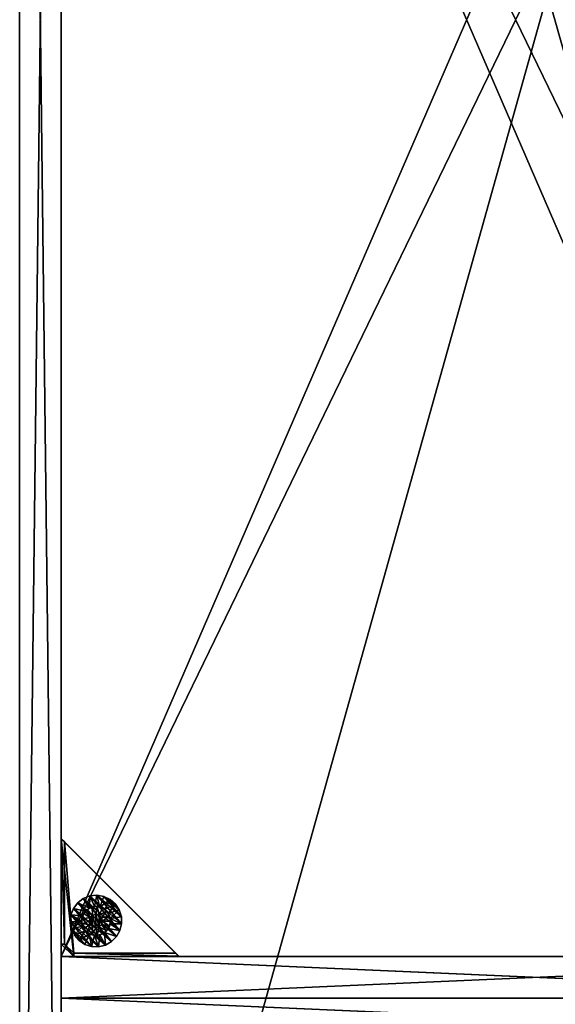
# Model space of a CAD drawing. Units: inches. Extents: x 809 to 1571, y 972 to 1118.
# Drawn here: x 1409 to 1419, y 1020 to 1039 of the extents above; entities that cross this region are included whole.
import ezdxf

# ---------------------------------------------------------------- set-up
doc = ezdxf.new("R2010")
doc.units = ezdxf.units.IN
doc.header["$MEASUREMENT"] = 0
for name, color, linetype in [('A-FURN', 7, 'Continuous'), ('AFUFR-3-BSWD', 15, 'Continuous'), ('AFUFR-3-DVWD', 15, 'Continuous'), ('AFUFR-3-EDWD', 15, 'Continuous'), ('AFUFR-3-GDPL', 19, 'Continuous'), ('AFUFR-3-HWPT', 4, 'Continuous'), ('AFUFR-3-MDWD', 15, 'Continuous'), ('AFUFR-3-MLWD', 16, 'Continuous'), ('AFUFR-3-SHWD', 15, 'Continuous'), ('AFUFR-3-TPLM', 15, 'Continuous'), ('AFUFR-P-T', 7, 'Continuous')]:
    doc.layers.add(name, color=color, linetype=linetype)
doc.styles.get("Standard").update_dxf_attribs({"font": 'cityb___.ttf', "width": 0.666667})

# ---------------------------------------------------------------- blocks, each defined once
blk = doc.blocks.new('3-29-2072SC')
at = {"layer": 'AFUFR-3-BSWD'}
mesh = blk.add_polyface(dxfattribs=at)
corners = [(53.866, -18.142, 3.587), (18.134, -18.142, 3.587), (53.866, -0.795, 3.587), (18.134, -0.795, 3.587), (18.134, -18.142, 4.382), (18.134, -0.795, 4.382), (53.866, -0.795, 4.382), (53.866, -18.142, 4.382)]
mesh.append_faces([[corners[k] for k in face] for face in [(2, 1, 3, 3), (1, 5, 3, 3), (5, 2, 3, 3), (6, 0, 2, 2), (1, 7, 4, 4), (5, 7, 6, 6)]], dxfattribs={"vtx0": -1, "vtx2": -1})
mesh.append_faces([[corners[k] for k in face] for face in [(0, 1, 2, 2), (4, 5, 1, 1), (6, 2, 5, 5), (7, 0, 6, 6), (0, 7, 1, 1), (4, 7, 5, 5)]], dxfattribs={"vtx1": -1, "vtx2": -1})
at = {"layer": 'AFUFR-3-DVWD'}
mesh = blk.add_polyface(dxfattribs=at)
corners = [(16.543, -18.917, 0.402), (16.543, -18.917, 28.63), (16.543, -0.795, 0.402), (16.543, -0.795, 28.63), (17.339, -18.917, 28.63), (17.339, -0.795, 28.63), (17.339, -0.795, 0.402), (17.339, -18.917, 0.402), (18.134, -18.917, 28.63), (18.134, -0.795, 28.63), (18.134, -0.795, 0.402), (18.134, -18.917, 0.402)]
mesh.append_faces([[corners[k] for k in face] for face in [(2, 1, 3, 3), (1, 5, 3, 3), (5, 2, 3, 3), (6, 0, 2, 2), (1, 7, 4, 4), (5, 7, 6, 6), (6, 4, 5, 5), (4, 9, 5, 5), (9, 6, 5, 5), (10, 7, 6, 6), (4, 11, 8, 8), (9, 11, 10, 10)]], dxfattribs={"vtx0": -1, "vtx2": -1})
mesh.append_faces([[corners[k] for k in face] for face in [(0, 1, 2, 2), (4, 5, 1, 1), (6, 2, 5, 5), (7, 0, 6, 6), (0, 7, 1, 1), (4, 7, 5, 5), (7, 4, 6, 6), (8, 9, 4, 4), (10, 6, 9, 9), (11, 7, 10, 10), (7, 11, 4, 4), (8, 11, 9, 9)]], dxfattribs={"vtx1": -1, "vtx2": -1})
at = {"layer": 'AFUFR-3-EDWD'}
mesh = blk.add_polyface(dxfattribs=at)
corners = [(54.661, -18.917, 28.63), (55.457, -18.917, 0.402), (54.661, -18.917, 0.402), (55.457, -18.917, 28.63), (54.661, -0.795, 0.402), (55.457, -0.795, 0.382), (54.661, -0.795, 0.382), (55.457, -0.795, 0.402), (69.705, -18.917, 28.63), (70.5, -18.917, 0.402), (69.705, -18.917, 0.402), (70.5, -18.917, 28.63), (69.705, 0, 0.402), (70.5, 0, 0.382), (69.705, 0, 0.382), (70.5, 0, 0.402), (70.5, -18.937, 0.402), (70.5, -18.937, 0.382), (69.705, -18.937, 0.382), (69.705, -18.937, 0.402), (55.457, -18.937, 0.382), (69.705, -18.142, 0.382), (55.457, -18.142, 0.382), (55.457, -18.937, 0.402), (55.457, -18.142, 0.402), (69.705, -18.142, 0.402), (69.705, -18.937, 28.63), (70.5, -18.937, 28.63), (69.705, 0, 28.63), (70.5, 0, 28.63), (69.705, -0.02, 28.63), (69.705, -0.02, 0.402), (70.5, -0.02, 28.63), (70.5, -0.02, 0.402), (54.661, -18.937, 0.382), (54.661, -18.937, 0.402), (54.661, -18.937, 28.63), (55.457, -18.937, 28.63), (53.866, -0.795, 0.402), (53.866, -0.795, 0.382), (53.866, -18.937, 0.382), (53.866, -18.142, 0.382), (53.866, -18.937, 0.402), (53.866, -18.142, 0.402), (18.134, -18.142, 0.382), (18.134, -18.142, 0.402), (18.134, -18.937, 0.382), (18.134, -18.937, 0.402), (2.295, 0, 0.382), (1.5, 0, 0.382), (2.295, 0, 0.402), (1.5, 0, 0.402), (1.5, -18.937, 0.382), (1.5, -18.937, 0.402), (2.295, -18.937, 0.382), (2.295, -18.937, 0.402), (2.295, -18.142, 0.382), (16.543, -18.937, 0.382), (16.543, -18.142, 0.382), (16.543, -18.937, 0.402), (2.295, -18.142, 0.402), (16.543, -18.142, 0.402), (2.295, -18.917, 0.402), (1.5, -18.917, 0.402), (2.295, -18.917, 28.63), (1.5, -18.917, 28.63), (2.295, -18.937, 28.63), (1.5, -18.937, 28.63), (2.295, 0, 28.63), (1.5, 0, 28.63), (2.295, -0.02, 0.402), (2.295, -0.02, 28.63), (1.5, -0.02, 0.402), (1.5, -0.02, 28.63), (17.339, -0.795, 0.382), (16.543, -0.795, 0.382), (17.339, -0.795, 0.402), (16.543, -0.795, 0.402), (17.339, -18.937, 0.382), (17.339, -18.937, 0.402), (17.339, -18.917, 0.402), (16.543, -18.917, 0.402), (17.339, -18.917, 28.63), (16.543, -18.917, 28.63), (17.339, -18.937, 28.63), (16.543, -18.937, 28.63), (18.134, -0.795, 0.382), (18.134, -0.795, 0.402), (18.134, -18.917, 0.402), (18.134, -18.917, 28.63), (18.134, -18.937, 28.63), (53.866, -18.917, 28.63), (53.866, -18.917, 0.402), (53.866, -18.937, 28.63), (69.705, -0.795, 0.382), (69.705, -0.795, 0.402), (2.295, -0.795, 0.382), (2.295, -0.795, 0.402)]
mesh.append_faces([[corners[k] for k in face] for face in [(0, 1, 2, 2), (4, 5, 6, 6), (8, 9, 10, 10), (12, 13, 15, 15), (13, 16, 15, 15), (14, 17, 13, 13), (12, 18, 14, 14), (15, 19, 12, 12), (18, 16, 17, 17), (20, 21, 18, 18), (23, 18, 19, 19), (24, 19, 25, 25), (22, 25, 21, 21), (22, 23, 24, 24), (25, 18, 21, 21), (26, 10, 19, 19), (27, 19, 16, 16), (11, 16, 9, 9), (11, 26, 27, 27), (16, 10, 9, 9), (28, 15, 12, 12), (30, 12, 31, 31), (32, 31, 33, 33), (29, 33, 15, 15), (29, 30, 32, 32), (33, 12, 15, 15), (5, 23, 20, 20), (6, 20, 34, 34), (4, 34, 35, 35), (7, 35, 23, 23), (34, 23, 35, 35), (36, 2, 35, 35), (37, 35, 23, 23), (3, 23, 1, 1), (3, 36, 37, 37), (23, 2, 1, 1), (38, 6, 39, 39), (6, 35, 34, 34), (42, 41, 43, 43), (41, 45, 43, 43), (40, 44, 41, 41), (42, 46, 40, 40), (43, 47, 42, 42), (46, 45, 44, 44), (50, 49, 51, 51), (49, 53, 51, 51), (48, 52, 49, 49), (50, 54, 48, 48), (51, 55, 50, 50), (54, 53, 52, 52), (57, 56, 58, 58), (59, 54, 57, 57), (61, 55, 59, 59), (58, 60, 61, 61), (58, 59, 57, 57), (60, 54, 55, 55), (64, 63, 65, 65), (66, 62, 64, 64), (67, 55, 66, 66), (65, 53, 67, 67), (65, 66, 64, 64), (53, 62, 55, 55), (68, 51, 69, 69), (71, 50, 68, 68), (73, 70, 71, 71), (69, 72, 73, 73), (69, 71, 68, 68), (72, 50, 70, 70), (76, 75, 77, 77), (75, 59, 77, 77), (74, 57, 75, 75), (76, 78, 74, 74), (77, 79, 76, 76), (78, 59, 57, 57), (82, 81, 83, 83), (84, 80, 82, 82), (85, 79, 84, 84), (83, 59, 85, 85), (83, 84, 82, 82), (59, 80, 79, 79), (87, 74, 76, 76), (74, 79, 76, 76), (86, 78, 74, 74), (87, 46, 86, 86), (76, 47, 87, 87), (46, 79, 78, 78), (89, 80, 82, 82), (90, 88, 89, 89), (84, 47, 90, 90), (82, 79, 84, 84), (82, 90, 89, 89), (79, 88, 47, 47), (39, 34, 40, 40), (38, 40, 42, 42), (4, 42, 35, 35), (40, 35, 42, 42), (91, 2, 92, 92), (93, 92, 42, 42), (36, 42, 35, 35), (0, 35, 2, 2), (0, 93, 36, 36), (35, 92, 2, 2), (95, 14, 12, 12), (14, 50, 12, 12), (94, 48, 14, 14), (95, 96, 94, 94), (12, 97, 95, 95), (96, 50, 48, 48)]], dxfattribs={"vtx0": -1, "vtx2": -1})
mesh.append_faces([[corners[k] for k in face] for face in [(3, 1, 0, 0), (7, 5, 4, 4), (11, 9, 8, 8), (14, 13, 12, 12), (17, 16, 13, 13), (18, 17, 14, 14), (19, 18, 12, 12), (16, 19, 15, 15), (19, 16, 18, 18), (22, 21, 20, 20), (20, 18, 23, 23), (23, 19, 24, 24), (24, 25, 22, 22), (20, 23, 22, 22), (19, 18, 25, 25), (8, 10, 26, 26), (26, 19, 27, 27), (27, 16, 11, 11), (8, 26, 11, 11), (19, 10, 16, 16), (29, 15, 28, 28), (28, 12, 30, 30), (30, 31, 32, 32), (32, 33, 29, 29), (28, 30, 29, 29), (31, 12, 33, 33), (7, 23, 5, 5), (5, 20, 6, 6), (6, 34, 4, 4), (4, 35, 7, 7), (20, 23, 34, 34), (0, 2, 36, 36), (36, 35, 37, 37), (37, 23, 3, 3), (0, 36, 3, 3), (35, 2, 23, 23), (4, 6, 38, 38), (4, 35, 6, 6), (40, 41, 42, 42), (44, 45, 41, 41), (46, 44, 40, 40), (47, 46, 42, 42), (45, 47, 43, 43), (47, 45, 46, 46), (48, 49, 50, 50), (52, 53, 49, 49), (54, 52, 48, 48), (55, 54, 50, 50), (53, 55, 51, 51), (55, 53, 54, 54), (54, 56, 57, 57), (55, 54, 59, 59), (60, 55, 61, 61), (56, 60, 58, 58), (61, 59, 58, 58), (56, 54, 60, 60), (62, 63, 64, 64), (55, 62, 66, 66), (53, 55, 67, 67), (63, 53, 65, 65), (67, 66, 65, 65), (63, 62, 53, 53), (50, 51, 68, 68), (70, 50, 71, 71), (72, 70, 73, 73), (51, 72, 69, 69), (73, 71, 69, 69), (51, 50, 72, 72), (74, 75, 76, 76), (57, 59, 75, 75), (78, 57, 74, 74), (79, 78, 76, 76), (59, 79, 77, 77), (79, 59, 78, 78), (80, 81, 82, 82), (79, 80, 84, 84), (59, 79, 85, 85), (81, 59, 83, 83), (85, 84, 83, 83), (81, 80, 59, 59), (86, 74, 87, 87), (78, 79, 74, 74), (46, 78, 86, 86), (47, 46, 87, 87), (79, 47, 76, 76), (47, 79, 46, 46), (88, 80, 89, 89), (47, 88, 90, 90), (79, 47, 84, 84), (80, 79, 82, 82), (84, 90, 82, 82), (80, 88, 79, 79), (6, 34, 39, 39), (39, 40, 38, 38), (38, 42, 4, 4), (34, 35, 40, 40), (0, 2, 91, 91), (91, 92, 93, 93), (93, 42, 36, 36), (36, 35, 0, 0), (91, 93, 0, 0), (42, 92, 35, 35), (94, 14, 95, 95), (48, 50, 14, 14), (96, 48, 94, 94), (97, 96, 95, 95), (50, 97, 12, 12), (97, 50, 96, 96)]], dxfattribs={"vtx1": -1, "vtx2": -1})
at = {"layer": 'AFUFR-3-GDPL'}
mesh = blk.add_polyface(dxfattribs=at)
corners = [(18.935, -1.456, 1.377), (18.918, -1.393, 0.512), (18.918, -1.393, 1.377), (18.935, -1.456, 0.512), (18.918, -1.519, 1.377), (18.918, -1.519, 0.512), (18.872, -1.565, 1.377), (18.872, -1.565, 0.512), (18.809, -1.582, 1.377), (18.809, -1.582, 0.512), (18.746, -1.565, 1.377), (18.746, -1.565, 0.512), (18.7, -1.519, 1.377), (18.7, -1.519, 0.512), (18.683, -1.456, 1.377), (18.683, -1.456, 0.512), (18.7, -1.393, 1.377), (18.7, -1.393, 0.512), (18.746, -1.347, 1.377), (18.746, -1.347, 0.512), (18.809, -1.33, 1.377), (18.809, -1.33, 0.512), (18.872, -1.347, 1.377), (18.872, -1.347, 0.512), (19.074, -1.381, 0.512), (19.083, -1.481, 0.512), (19.055, -1.579, 0.512), (18.994, -1.66, 0.512), (19.029, -1.29, 0.512), (18.954, -1.222, 0.512), (18.859, -1.185, 0.512), (18.758, -1.185, 0.512), (18.664, -1.222, 0.512), (18.589, -1.29, 0.512), (18.544, -1.381, 0.512), (18.534, -1.481, 0.512), (18.562, -1.579, 0.512), (18.623, -1.66, 0.512), (18.709, -1.713, 0.512), (18.809, -1.732, 0.512), (18.908, -1.713, 0.512), (19.157, -1.108, 0.197), (19.055, -1.333, 0.197), (19.238, -1.215, 0.197), (18.994, -1.252, 0.197), (19.05, -1.027, 0.197), (18.908, -1.199, 0.197), (18.925, -0.978, 0.197), (18.809, -1.18, 0.197), (18.792, -0.964, 0.197), (18.709, -1.199, 0.197), (18.66, -0.987, 0.197), (18.539, -1.044, 0.197), (18.623, -1.252, 0.197), (18.438, -1.133, 0.197), (18.562, -1.333, 0.197), (18.364, -1.245, 0.197), (18.324, -1.372, 0.197), (18.534, -1.431, 0.197), (18.319, -1.506, 0.197), (18.544, -1.531, 0.197), (18.351, -1.637, 0.197), (18.589, -1.622, 0.197), (18.416, -1.753, 0.197), (18.511, -1.848, 0.197), (18.664, -1.69, 0.197), (18.628, -1.914, 0.197), (18.758, -1.727, 0.197), (18.758, -1.946, 0.197), (18.859, -1.727, 0.197), (18.892, -1.941, 0.197), (19.02, -1.9, 0.197), (18.954, -1.69, 0.197), (19.132, -1.827, 0.197), (19.029, -1.622, 0.197), (19.22, -1.726, 0.197), (19.074, -1.531, 0.197), (19.278, -1.605, 0.197), (19.3, -1.473, 0.197), (19.083, -1.431, 0.197), (19.287, -1.339, 0.197), (19.157, -1.108, 0), (19.238, -1.215, 0), (19.05, -1.027, 0), (19.287, -1.339, 0), (19.3, -1.473, 0), (19.278, -1.605, 0), (19.22, -1.726, 0), (19.132, -1.827, 0), (19.02, -1.9, 0), (18.892, -1.941, 0), (18.758, -1.946, 0), (18.628, -1.914, 0), (18.511, -1.848, 0), (18.416, -1.753, 0), (18.351, -1.637, 0), (18.319, -1.506, 0), (18.324, -1.372, 0), (18.364, -1.245, 0), (18.438, -1.133, 0), (18.539, -1.044, 0), (18.66, -0.987, 0), (18.792, -0.964, 0), (18.925, -0.978, 0)]
mesh.append_faces([[corners[k] for k in face] for face in [(0, 12, 4, 4), (2, 14, 0, 0), (22, 16, 2, 2), (10, 4, 12, 12), (3, 24, 1, 1), (5, 25, 3, 3), (28, 1, 24, 24), (29, 23, 28, 28), (30, 23, 29, 29), (31, 21, 30, 30), (32, 19, 31, 31), (33, 19, 32, 32), (34, 17, 33, 33), (35, 15, 34, 34), (36, 13, 35, 35), (37, 13, 36, 36), (38, 11, 37, 37), (39, 9, 38, 38), (40, 9, 39, 39), (27, 7, 40, 40), (41, 42, 43, 43), (45, 44, 41, 41), (47, 46, 45, 45), (49, 48, 47, 47), (51, 50, 49, 49), (52, 50, 51, 51), (54, 53, 52, 52), (56, 55, 54, 54), (57, 55, 56, 56), (59, 58, 57, 57), (61, 60, 59, 59), (63, 62, 61, 61), (64, 62, 63, 63), (66, 65, 64, 64), (68, 67, 66, 66), (70, 69, 68, 68), (71, 69, 70, 70), (73, 72, 71, 71), (75, 74, 73, 73), (77, 76, 75, 75), (78, 76, 77, 77), (80, 79, 78, 78), (43, 42, 80, 80), (81, 94, 83, 83), (82, 93, 81, 81), (84, 92, 82, 82), (85, 91, 84, 84), (86, 90, 85, 85), (87, 89, 86, 86), (95, 83, 94, 94), (96, 103, 95, 95), (97, 102, 96, 96), (98, 101, 97, 97)]], dxfattribs={"vtx0": -1, "vtx1": -1, "vtx2": -1})
mesh.append_faces([[corners[k] for k in face] for face in [(0, 1, 2, 2), (4, 3, 0, 0), (6, 5, 4, 4), (8, 7, 6, 6), (10, 9, 8, 8), (12, 11, 10, 10), (14, 13, 12, 12), (16, 15, 14, 14), (18, 17, 16, 16), (20, 19, 18, 18), (22, 21, 20, 20), (2, 23, 22, 22), (81, 43, 82, 82), (83, 41, 81, 81), (43, 84, 82, 82)]], dxfattribs={"vtx0": -1, "vtx2": -1})
mesh.append_faces([[corners[k] for k in face] for face in [(3, 1, 0, 0), (5, 3, 4, 4), (7, 5, 6, 6), (9, 7, 8, 8), (11, 9, 10, 10), (13, 11, 12, 12), (15, 13, 14, 14), (17, 15, 16, 16), (19, 17, 18, 18), (21, 19, 20, 20), (23, 21, 22, 22), (1, 23, 2, 2), (20, 18, 22, 22), (8, 6, 10, 10), (41, 43, 81, 81), (45, 41, 83, 83), (80, 84, 43, 43), (78, 85, 80, 80), (77, 86, 78, 78), (75, 87, 77, 77), (73, 88, 75, 75), (71, 89, 73, 73), (70, 90, 71, 71), (68, 91, 70, 70), (66, 92, 68, 68), (64, 93, 66, 66), (63, 94, 64, 64), (61, 95, 63, 63), (59, 96, 61, 61), (57, 97, 59, 59), (56, 98, 57, 57), (54, 99, 56, 56), (52, 100, 54, 54), (51, 101, 52, 52), (49, 102, 51, 51), (47, 103, 49, 49), (88, 89, 87, 87), (99, 100, 98, 98)]], dxfattribs={"vtx1": -1, "vtx2": -1})
mesh.append_faces([[corners[k] for k in face] for face in [(14, 12, 0, 0), (16, 14, 2, 2), (18, 16, 22, 22), (6, 4, 10, 10), (25, 24, 3, 3), (26, 25, 5, 5), (27, 26, 5, 5), (23, 1, 28, 28), (21, 23, 30, 30), (19, 21, 31, 31), (17, 19, 33, 33), (15, 17, 34, 34), (13, 15, 35, 35), (11, 13, 37, 37), (9, 11, 38, 38), (7, 9, 40, 40), (5, 7, 27, 27), (44, 42, 41, 41), (46, 44, 45, 45), (48, 46, 47, 47), (50, 48, 49, 49), (53, 50, 52, 52), (55, 53, 54, 54), (58, 55, 57, 57), (60, 58, 59, 59), (62, 60, 61, 61), (65, 62, 64, 64), (67, 65, 66, 66), (69, 67, 68, 68), (72, 69, 71, 71), (74, 72, 73, 73), (76, 74, 75, 75), (79, 76, 78, 78), (42, 79, 80, 80), (93, 94, 81, 81), (92, 93, 82, 82), (91, 92, 84, 84), (90, 91, 85, 85), (89, 90, 86, 86), (103, 83, 95, 95), (102, 103, 96, 96), (101, 102, 97, 97), (100, 101, 98, 98)]], dxfattribs={"vtx1": -1, "vtx2": -1, "vtx3": -1})
mesh.append_faces([[corners[k] for k in face] for face in [(39, 69, 40, 40), (67, 69, 39, 39), (38, 67, 39, 39), (65, 67, 38, 38), (37, 65, 38, 38), (62, 65, 37, 37), (36, 62, 37, 37), (60, 62, 36, 36), (35, 60, 36, 36), (58, 60, 35, 35), (34, 58, 35, 35), (55, 58, 34, 34), (33, 55, 34, 34), (53, 55, 33, 33), (32, 53, 33, 33), (50, 53, 32, 32), (31, 50, 32, 32), (48, 50, 31, 31), (30, 48, 31, 31), (46, 48, 30, 30), (29, 46, 30, 30), (44, 46, 29, 29), (28, 44, 29, 29), (42, 44, 28, 28), (24, 42, 28, 28), (79, 42, 24, 24), (25, 79, 24, 24), (76, 79, 25, 25), (26, 76, 25, 25), (74, 76, 26, 26), (27, 74, 26, 26), (72, 74, 27, 27), (40, 72, 27, 27), (69, 72, 40, 40)]], dxfattribs={"vtx2": -1})
mesh.append_faces([[corners[k] for k in face] for face in [(47, 45, 83, 83), (85, 84, 80, 80), (86, 85, 78, 78), (87, 86, 77, 77), (88, 87, 75, 75), (89, 88, 73, 73), (90, 89, 71, 71), (91, 90, 70, 70), (92, 91, 68, 68), (93, 92, 66, 66), (94, 93, 64, 64), (95, 94, 63, 63), (96, 95, 61, 61), (97, 96, 59, 59), (98, 97, 57, 57), (99, 98, 56, 56), (100, 99, 54, 54), (101, 100, 52, 52), (102, 101, 51, 51), (103, 102, 49, 49), (83, 103, 47, 47)]], dxfattribs={"vtx2": -1, "vtx3": -1})
at = {"layer": 'AFUFR-3-HWPT'}
mesh = blk.add_polyface(dxfattribs=at)
corners = [(20.323, -0.854, 1.701), (20.378, -0.799, 0.894), (20.378, -0.799, 1.701), (20.319, -0.854, 0.894), (18.37, -0.854, 1.701), (18.37, -0.854, 0.894), (18.37, -0.795, 0.894), (18.37, -0.795, 1.701), (18.134, -1.032, 0.835), (18.37, -0.795, 0.835), (18.134, -1.032, 0.894), (20.378, -0.795, 0.835), (18.134, -3.039, 0.835), (18.193, -2.98, 0.894), (18.134, -3.039, 0.894), (18.193, -1.032, 0.894), (18.138, -3.039, 1.701), (18.193, -2.984, 1.701), (18.134, -1.032, 1.701), (18.193, -1.032, 1.701)]
mesh.append_faces([[corners[k] for k in face] for face in [(4, 3, 0, 0), (13, 11, 3, 3), (7, 1, 6, 6), (15, 5, 10, 10), (10, 14, 18, 18), (18, 16, 19, 19)]], dxfattribs={"vtx0": -1, "vtx1": -1, "vtx2": -1})
mesh.append_faces([[corners[k] for k in face] for face in [(0, 1, 2, 2), (6, 4, 7, 7), (2, 4, 0, 0), (8, 6, 9, 9), (11, 8, 9, 9), (3, 11, 1, 1), (6, 11, 9, 9), (10, 5, 6, 6), (16, 13, 17, 17), (15, 18, 19, 19), (18, 14, 16, 16), (19, 16, 17, 17)]], dxfattribs={"vtx0": -1, "vtx2": -1})
mesh.append_faces([[corners[k] for k in face] for face in [(3, 1, 0, 0), (5, 3, 4, 4), (5, 4, 6, 6), (10, 6, 8, 8), (12, 8, 11, 11), (14, 12, 13, 13), (2, 1, 7, 7), (13, 3, 15, 15), (14, 13, 16, 16), (10, 18, 15, 15), (15, 19, 13, 13), (8, 12, 10, 10)]], dxfattribs={"vtx1": -1, "vtx2": -1})
mesh.append_faces([[corners[k] for k in face] for face in [(7, 4, 2, 2), (12, 11, 13, 13), (1, 11, 6, 6), (3, 5, 15, 15), (19, 17, 13, 13), (12, 14, 10, 10)]], dxfattribs={"vtx1": -1, "vtx2": -1, "vtx3": -1})
at = {"layer": 'AFUFR-3-MDWD'}
mesh = blk.add_polyface(dxfattribs=at)
corners = [(69.705, -0.795, 0.401), (69.705, -0.795, 28.63), (2.295, -0.795, 0.402), (2.296, -0.795, 28.63), (69.705, 0, 28.63), (2.295, 0, 28.63), (2.295, 0, 0.402), (69.705, 0, 0.401)]
mesh.append_faces([[corners[k] for k in face] for face in [(2, 1, 3, 3), (1, 5, 3, 3), (5, 2, 3, 3), (6, 0, 2, 2), (1, 7, 4, 4), (5, 7, 6, 6)]], dxfattribs={"vtx0": -1, "vtx2": -1})
mesh.append_faces([[corners[k] for k in face] for face in [(0, 1, 2, 2), (4, 5, 1, 1), (6, 2, 5, 5), (7, 0, 6, 6), (0, 7, 1, 1), (4, 7, 5, 5)]], dxfattribs={"vtx1": -1, "vtx2": -1})
at = {"layer": 'AFUFR-3-MLWD'}
mesh = blk.add_polyface(dxfattribs=at)
corners = [(0.524, -19.913, 3.413), (71.504, -19.941, 3.387), (0.679, -19.758, 3.602), (71.092, -19.529, 3.732), (0.94, -19.497, 3.74), (71.186, -19.623, 3.697), (0.187, 0, 2.882), (0.199, -20.238, 3.199), (0.191, 0, 3.184), (0.634, 0, 3.553), (0.496, -19.941, 3.387), (0.704, -19.733, 3.624), (0.785, 0, 3.681), (0.908, -19.529, 3.732), (0.933, 0, 3.738), (0.687, 0, 2.882), (0.687, 0, 0.382), (0.687, -19.75, 2.882), (0.687, -19.75, 0.382), (1.5, 0, 3.882), (1.5, -18.937, 0.382), (1.5, 0, 0.382), (1.5, -18.937, 3.882), (1.1, 0, 3.774), (1.111, -19.326, 3.787), (0.187, -20.25, 2.882), (1.125, 0, 3.882), (1.125, -19.312, 3.882), (0.432, 0, 3.35), (0.347, -20.09, 3.332), (0.305, 0, 3.302), (0.283, 0, 3.238), (1.056, -19.381, 3.751), (0.283, -20.154, 3.238), (0.307, -20.13, 3.306), (0.496, 0, 3.387), (70.5, -18.937, 0.382), (70.5, -18.937, 3.882), (71.312, -19.75, 2.882), (71.312, -19.75, 0.382), (70.913, -19.35, 3.764), (1.118, -19.319, 3.802), (71.812, -20.25, 2.882), (71.801, -20.238, 3.199), (70.875, -19.312, 3.882), (71.568, -20.005, 3.35), (71.693, -20.13, 3.306), (0.432, -20.005, 3.35), (70.881, -19.319, 3.802), (71.717, -20.154, 3.238), (71.344, -19.781, 3.578), (0.814, -19.623, 3.697), (71.243, -19.68, 3.664), (71.312, 0, 0.382), (71.312, 0, 2.882), (70.5, 0, 0.382), (70.5, 0, 3.882), (70.9, 0, 3.774), (71.066, 0, 3.738), (71.215, 0, 3.681), (71.296, -19.733, 3.624), (71.366, 0, 3.553), (70.889, -19.326, 3.787), (71.809, 0, 3.184), (71.812, 0, 2.882), (70.875, 0, 3.882), (71.568, 0, 3.35), (71.653, -20.09, 3.332), (71.695, 0, 3.302), (71.717, 0, 3.238), (70.944, -19.381, 3.751), (71.504, 0, 3.387)]
mesh.append_faces([[corners[k] for k in face] for face in [(19, 23, 21, 21), (15, 28, 6, 6), (25, 29, 17, 17), (20, 41, 22, 22), (38, 45, 42, 42), (25, 47, 17, 17), (37, 48, 36, 36), (56, 57, 55, 55), (54, 66, 64, 64), (42, 67, 38, 38)]], dxfattribs={"vtx0": -1, "vtx1": -1, "vtx2": -1})
mesh.append_faces([[corners[k] for k in face] for face in [(21, 23, 15, 15), (17, 20, 24, 24), (28, 31, 6, 6), (25, 29, 33, 33), (38, 36, 40, 40), (17, 41, 20, 20), (42, 45, 49, 49), (25, 33, 47, 47), (55, 57, 54, 54), (62, 36, 38, 38), (66, 69, 64, 64), (49, 67, 42, 42)]], dxfattribs={"vtx0": -1, "vtx1": -1, "vtx2": -1, "vtx3": -1})
mesh.append_faces([[corners[k] for k in face] for face in [(17, 16, 15, 15), (20, 16, 18, 18), (17, 20, 18, 18), (26, 22, 19, 19), (6, 17, 15, 15), (6, 7, 25, 25), (28, 29, 30, 30), (6, 31, 8, 8), (23, 27, 26, 26), (30, 33, 31, 31), (24, 22, 27, 27), (9, 10, 35, 35), (36, 22, 37, 37), (38, 18, 39, 39), (25, 38, 42, 42), (25, 43, 7, 7), (36, 18, 20, 20), (45, 34, 46, 46), (22, 44, 37, 37), (3, 32, 4, 4), (2, 1, 50, 50), (42, 49, 43, 43), (44, 41, 48, 48), (47, 33, 34, 34), (34, 49, 46, 46), (49, 45, 46, 46), (22, 41, 27, 27), (47, 1, 0, 0), (1, 47, 45, 45), (5, 4, 51, 51), (38, 53, 54, 54), (56, 36, 37, 37), (36, 53, 39, 39), (38, 36, 39, 39), (65, 37, 44, 44), (64, 38, 54, 54), (64, 43, 42, 42), (66, 67, 68, 68), (64, 69, 63, 63), (68, 49, 69, 69), (61, 1, 71, 71)]], dxfattribs={"vtx0": -1, "vtx2": -1})
mesh.append_faces([[corners[k] for k in face] for face in [(17, 10, 11, 11), (24, 20, 22, 22), (17, 13, 11, 11), (17, 29, 10, 10), (17, 24, 32, 32), (17, 32, 41, 41), (17, 47, 0, 0), (38, 40, 3, 3), (36, 48, 40, 40), (54, 58, 59, 59), (38, 1, 60, 60), (38, 3, 70, 70), (38, 67, 1, 1), (54, 57, 58, 58)]], dxfattribs={"vtx0": -1, "vtx2": -1, "vtx3": -1})
mesh.append_faces([[corners[k] for k in face] for face in [(0, 1, 2, 2), (3, 4, 5, 5), (8, 7, 6, 6), (11, 10, 9, 9), (18, 16, 17, 17), (21, 20, 19, 19), (22, 20, 19, 19), (25, 17, 6, 6), (21, 16, 20, 20), (16, 21, 15, 15), (27, 22, 26, 26), (26, 23, 19, 19), (30, 31, 28, 28), (34, 33, 30, 30), (34, 29, 33, 33), (10, 29, 28, 28), (20, 22, 36, 36), (17, 18, 38, 38), (39, 36, 38, 38), (39, 18, 36, 36), (27, 44, 22, 22), (17, 38, 25, 25), (42, 43, 25, 25), (44, 48, 37, 37), (33, 49, 34, 34), (27, 41, 44, 44), (40, 32, 3, 3), (55, 36, 56, 56), (39, 53, 38, 38), (60, 1, 61, 61), (63, 43, 64, 64), (42, 38, 64, 64), (55, 53, 36, 36), (53, 55, 54, 54), (56, 37, 65, 65), (65, 44, 57, 57), (65, 57, 56, 56), (68, 69, 66, 66), (44, 37, 62, 62), (46, 49, 68, 68), (46, 67, 49, 49), (1, 67, 66, 66)]], dxfattribs={"vtx1": -1, "vtx2": -1})
mesh.append_faces([[corners[k] for k in face] for face in [(12, 14, 15, 15), (32, 13, 17, 17), (12, 9, 15, 15), (14, 23, 15, 15), (35, 28, 15, 15), (9, 35, 15, 15), (3, 5, 38, 38), (0, 2, 17, 17), (4, 32, 17, 17), (50, 1, 38, 38), (2, 51, 17, 17), (1, 45, 38, 38), (51, 4, 17, 17), (52, 50, 38, 38), (5, 52, 38, 38), (37, 36, 62, 62), (59, 61, 54, 54), (60, 3, 38, 38), (71, 66, 54, 54), (70, 62, 38, 38), (61, 71, 54, 54)]], dxfattribs={"vtx1": -1, "vtx2": -1, "vtx3": -1})
mesh.append_faces([[corners[k] for k in face] for face in [(12, 13, 14, 14), (14, 13, 32, 32), (29, 34, 30, 30), (9, 11, 12, 12), (33, 7, 31, 31), (31, 7, 8, 8), (13, 12, 11, 11), (14, 32, 23, 23), (35, 10, 28, 28), (23, 32, 24, 24), (51, 2, 52, 52), (40, 41, 32, 32), (52, 2, 50, 50), (48, 41, 40, 40), (5, 51, 52, 52), (58, 3, 59, 59), (70, 3, 58, 58), (67, 46, 68, 68), (59, 60, 61, 61), (49, 43, 69, 69), (69, 43, 63, 63), (60, 59, 3, 3), (57, 70, 58, 58), (71, 1, 66, 66), (62, 70, 57, 57)]], dxfattribs={"vtx2": -1})
mesh.append_faces([[corners[k] for k in face] for face in [(33, 7, 25, 25), (23, 24, 27, 27), (45, 47, 34, 34), (25, 7, 33, 33), (49, 33, 7, 7), (7, 43, 49, 49), (42, 43, 49, 49), (44, 62, 57, 57)]], dxfattribs={"vtx2": -1, "vtx3": -1})
at = {"layer": 'AFUFR-3-SHWD'}
mesh = blk.add_polyface(dxfattribs=at)
corners = [(53.866, -16.276, 16.108), (18.134, -16.276, 16.108), (53.866, -0.795, 16.108), (18.134, -0.795, 16.108), (18.134, -16.276, 16.904), (18.134, -0.795, 16.904), (53.866, -0.795, 16.904), (53.866, -16.276, 16.904)]
mesh.append_faces([[corners[k] for k in face] for face in [(2, 1, 3, 3), (1, 5, 3, 3), (5, 2, 3, 3), (6, 0, 2, 2), (1, 7, 4, 4), (5, 7, 6, 6)]], dxfattribs={"vtx0": -1, "vtx2": -1})
mesh.append_faces([[corners[k] for k in face] for face in [(0, 1, 2, 2), (4, 5, 1, 1), (6, 2, 5, 5), (7, 0, 6, 6), (0, 7, 1, 1), (4, 7, 5, 5)]], dxfattribs={"vtx1": -1, "vtx2": -1})
at = {"layer": 'AFUFR-3-TPLM'}
mesh = blk.add_polyface(dxfattribs=at)
corners = [(71.971, -20.408, 29.158), (71.858, -20.295, 29.162), (0.142, -20.295, 29.162), (71.976, 0, 29.155), (0.029, -20.408, 29.158), (0.024, 0, 29.155), (72, 0, 28.63), (0, -20.437, 28.63), (0, 0, 28.63), (72, -20.437, 28.63), (0.001, -20.436, 29.121), (71.999, -20.436, 29.121), (0.006, 0, 29.138), (71.994, 0, 29.138), (0.251, 0, 29.281), (71.748, 0, 29.281), (0.142, 0, 29.162), (0.157, -20.279, 29.209), (71.842, -20.279, 29.209), (71.858, 0, 29.162), (0.563, -19.874, 29.799), (71.437, -19.874, 29.799), (0.563, 0, 29.799), (71.437, 0, 29.799), (71.48, -19.917, 29.614), (71.48, 0, 29.614), (0.52, -19.917, 29.614), (0.52, 0, 29.614), (0.424, -20.013, 29.572), (0.399, 0, 29.548), (71.601, 0, 29.548), (0.322, 0, 29.377), (0.29, -20.147, 29.327), (0.388, -20.049, 29.534), (71.71, -20.147, 29.327), (71.678, 0, 29.377), (71.612, -20.049, 29.534)]
mesh.append_faces([[corners[k] for k in face] for face in [(3, 1, 0, 0), (4, 2, 5, 5), (0, 2, 4, 4), (14, 15, 16, 16), (27, 25, 29, 29), (15, 14, 35, 35)]], dxfattribs={"vtx0": -1, "vtx1": -1, "vtx2": -1})
mesh.append_faces([[corners[k] for k in face] for face in [(12, 19, 13, 13), (16, 19, 12, 12)]], dxfattribs={"vtx0": -1, "vtx1": -1, "vtx2": -1, "vtx3": -1})
mesh.append_faces([[corners[k] for k in face] for face in [(6, 7, 8, 8), (7, 11, 10, 10), (13, 9, 6, 6), (8, 10, 12, 12), (5, 2, 16, 16), (22, 21, 23, 23), (27, 20, 22, 22), (27, 28, 26, 26), (35, 36, 34, 34), (33, 34, 36, 36), (25, 36, 30, 30), (21, 25, 23, 23), (25, 22, 23, 23), (26, 21, 20, 20), (31, 33, 29, 29), (17, 34, 32, 32), (10, 0, 4, 4), (2, 18, 17, 17), (16, 12, 5, 5)]], dxfattribs={"vtx0": -1, "vtx2": -1})
mesh.append_faces([[corners[k] for k in face] for face in [(0, 1, 2, 2), (12, 13, 6, 6), (16, 15, 19, 19), (25, 27, 22, 22), (29, 25, 30, 30), (35, 31, 29, 29), (29, 30, 35, 35), (35, 14, 31, 31)]], dxfattribs={"vtx0": -1, "vtx2": -1, "vtx3": -1})
mesh.append_faces([[corners[k] for k in face] for face in [(9, 7, 6, 6), (7, 10, 8, 8), (11, 9, 13, 13), (9, 11, 7, 7), (20, 21, 22, 22), (24, 25, 21, 21), (24, 21, 26, 26), (32, 34, 33, 33), (29, 28, 27, 27), (26, 20, 27, 27), (18, 34, 17, 17), (30, 36, 35, 35), (1, 18, 2, 2)]], dxfattribs={"vtx1": -1, "vtx2": -1})
mesh.append_faces([[corners[k] for k in face] for face in [(16, 17, 14, 14), (15, 18, 19, 19), (24, 26, 28, 28), (28, 36, 24, 24), (15, 34, 18, 18), (14, 17, 32, 32), (13, 0, 11, 11), (12, 10, 4, 4), (2, 17, 16, 16), (1, 19, 18, 18), (14, 32, 31, 31), (35, 34, 15, 15), (3, 0, 13, 13), (29, 33, 28, 28), (33, 36, 28, 28), (12, 4, 5, 5)]], dxfattribs={"vtx2": -1})
mesh.append_faces([[corners[k] for k in face] for face in [(6, 8, 12, 12), (3, 19, 1, 1), (31, 32, 33, 33), (25, 24, 36, 36), (10, 11, 0, 0), (19, 3, 13, 13)]], dxfattribs={"vtx2": -1, "vtx3": -1})
blk = doc.blocks.new('3_29-2072SC_____XI_____XO_____29BMOLD-36DEC_____BM2900')
at = {"layer": 'A-FURN'}
blk.add_blockref('3-29-2072SC', (0, 0), dxfattribs=at)
at = {"layer": 'AFUFR-P-T'}
blk.add_attdef('CAPTG', (0, 1), '', height=2.5, dxfattribs=at)
at = {"layer": 'AFUFR-P-T', "flags": 1}
for tag in ['CAPPN', 'CAPMG', 'CAPMC', 'CAPQT', 'CAPDH']:
    blk.add_attdef(tag, (0, 0), '', height=0.001, dxfattribs=at)

msp = doc.modelspace()

# ---------------------------------------------------------------- block references
at = {"layer": 'A-FURN', "rotation": 90}
msp.add_blockref('3_29-2072SC_____XI_____XO_____29BMOLD-36DEC_____BM2900', (1409.214, 1002.821), dxfattribs=at)

doc.saveas('drawing.dxf')
